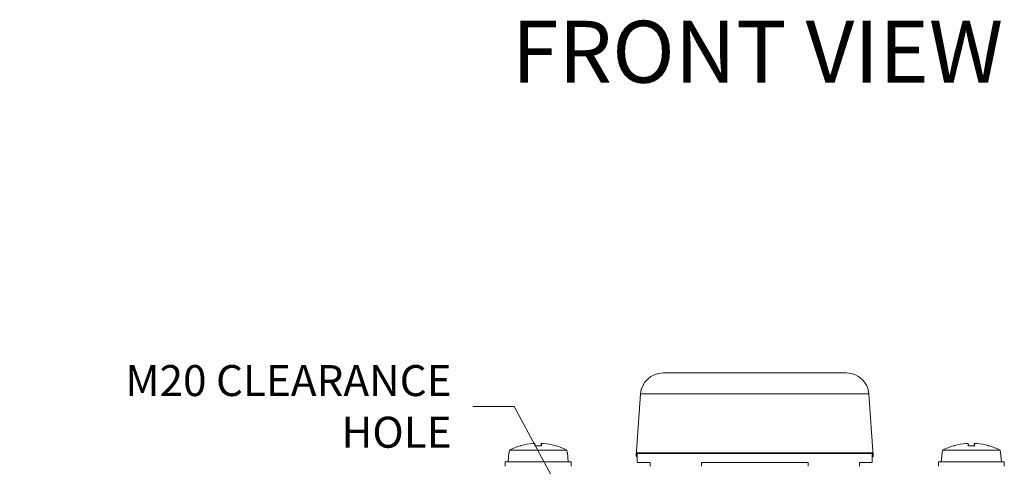
# Model space of a CAD drawing. Units: inches. Extents: x 0.1 to 10.9, y 0.1 to 8.4.
# Drawn here: x 4.4 to 5.9, y 2.6 to 3.3 of the extents above; entities that cross this region are included whole.
import ezdxf

# ---------------------------------------------------------------- set-up
doc = ezdxf.new("R2010")
doc.units = ezdxf.units.IN
doc.header["$MEASUREMENT"] = 0
for name, color, linetype, lineweight in [('Symbol (ANSI)', 7, 'Continuous', 5), ('Visible (ANSI)', 7, 'Continuous', 5), ('Visible Narrow (ANSI)', 7, 'Continuous', 5)]:
    doc.layers.add(name, color=color, linetype=linetype, lineweight=lineweight)
doc.styles.add('Label Text (ANSI)', font='tahoma.ttf')
doc.styles.add('Note Text (ANSI)', font='tahoma.ttf')
doc.dimstyles.new('Default (ANSI)$7', dxfattribs={"dimtxt": 0.045, "dimasz": 0.06, "dimexe": 0.0625, "dimexo": 0.001, "dimgap": 0.031, "dimtad": 0, "dimtih": 1, "dimtoh": 1, "dimrnd": 1e-08, "dimzin": 4, "dimdsep": 46, "dimtxsty": 'Note Text (ANSI)', "dimblk": 'Filled-1', "dimcen": 0.09, "dimdle": 0.394, "dimclrd": 256, "dimclre": 256, "dimclrt": 256, "dimadec": 0, "dimazin": 1, "dimtfac": 2.666667, "dimtofl": 0, "dimtmove": 0, "dimatfit": 3, "dimldrblk": 'Filled-1', "dimfxl": 1, "dimtolj": 1, "dimtzin": 4, "dimlwd": -1, "dimlwe": -1, "dimarcsym": 0})

# ---------------------------------------------------------------- blocks, each defined once
blk = doc.blocks.new('Filled-1')
at = {"color": 0}
for p, q in [((0, 0), (-1, 0.167)), ((-1, 0.167), (-1, -0.167)), ((-1, 0), (0, 0)), ((-1, -0.167), (0, 0))]:
    blk.add_line(p, q, dxfattribs=at)
at = {"color": 0, "flags": 128}
blk.add_lwpolyline([(-1, -0.167), (0, 0), (-1, 0.167), (-1, -0.167)], dxfattribs=at)
at = {"color": 0}
blk.add_solid([(-1, -0.167), (0, 0), (-1, 0.167), (-1, -0.167)], dxfattribs=at)

msp = doc.modelspace()

# ---------------------------------------------------------------- linework, layer by layer
at = {"layer": 'Visible (ANSI)'}
for p, q in [((5.366933, 2.784837), (5.633067, 2.784837)), ((5.3342, 2.754313), (5.327932, 2.664677)), ((5.6658, 2.754313), (5.672068, 2.664677)), ((5.190359, 2.679086), (5.180735, 2.679086)), ((5.180976, 2.682249), (5.181253, 2.679086)), ((5.190117, 2.682249), (5.189841, 2.679086)), ((5.819265, 2.679086), (5.809641, 2.679086)), ((5.809883, 2.682249), (5.810159, 2.679086)), ((5.819024, 2.682249), (5.818747, 2.679086)), ((5.143064, 2.669009), (5.141906, 2.655774)), ((5.143064, 2.669009), (5.143401, 2.669009)), ((5.143738, 2.672837), (5.143401, 2.669009)), ((5.143738, 2.672837), (5.227356, 2.672837)), ((5.227692, 2.669009), (5.227356, 2.672837)), ((5.227692, 2.669009), (5.22803, 2.669009)), ((5.22803, 2.669009), (5.229187, 2.655774)), ((5.328242, 2.668899), (5.671758, 2.668899)), ((5.329375, 2.661243), (5.329501, 2.661243)), ((5.329375, 2.654681), (5.329375, 2.661243)), ((5.329501, 2.667806), (5.329501, 2.661243)), ((5.670499, 2.667806), (5.329501, 2.667806)), ((5.338805, 2.668899), (5.338788, 2.668822)), ((5.661195, 2.668899), (5.661212, 2.668822)), ((5.670499, 2.661243), (5.670499, 2.667806)), ((5.670499, 2.661243), (5.670625, 2.661243)), ((5.670625, 2.654681), (5.670625, 2.661243)), ((5.77197, 2.669009), (5.770812, 2.655774)), ((5.77197, 2.669009), (5.772308, 2.669009)), ((5.772644, 2.672837), (5.772308, 2.669009)), ((5.772644, 2.672837), (5.856262, 2.672837)), ((5.856599, 2.669009), (5.856262, 2.672837)), ((5.856599, 2.669009), (5.856936, 2.669009)), ((5.856936, 2.669009), (5.858094, 2.655774)), ((5.137695, 2.655774), (5.233398, 2.655774)), ((5.137695, 2.649212), (5.137695, 2.655774)), ((5.233398, 2.649212), (5.233398, 2.655774)), ((5.347969, 2.654681), (5.329375, 2.654681)), ((5.347969, 2.654681), (5.347969, 2.649212)), ((5.577456, 2.654681), (5.422544, 2.654681)), ((5.422544, 2.649212), (5.422544, 2.654681)), ((5.577456, 2.654681), (5.577456, 2.649212)), ((5.670625, 2.654681), (5.652031, 2.654681)), ((5.652031, 2.649212), (5.652031, 2.654681)), ((5.766602, 2.655774), (5.862305, 2.655774)), ((5.766602, 2.649212), (5.766602, 2.655774)), ((5.862305, 2.649212), (5.862305, 2.655774))]:
    msp.add_line(p, q, dxfattribs=at)
for centre, radius, start, end in [((5.366933, 2.752024), 0.032813, 90, 176), ((5.633067, 2.752024), 0.032813, 4, 90), ((5.330114, 2.664524), 0.002188, 176, 253.725845), ((5.669886, 2.664524), 0.002188, 286.274155, 4)]:
    msp.add_arc(centre, radius, start, end, dxfattribs=at)
for centre, major_axis, ratio, start_param, end_param in [((5.185646, 2.587527), (0, 0.095052), 0.99974587, 0.27391772, 0.45671593), ((5.185743, 2.587527), (0, 0.095143), 0.99073894, 0.26476537, 0.27727924), ((5.185429, 2.58787), (0.089952, 0.030778), 0.99574825, 1.32445879, 1.50158061), ((5.189469, 2.58787), (-0.00829, 0.09471), 0.02982112, 0.08203211, 0.27299125), ((5.181625, 2.58787), (0.00829, 0.09471), 0.02982112, 6.01019406, 6.20115319), ((5.185664, 2.58787), (0.089952, -0.030778), 0.99574825, 1.64001205, 1.81713387), ((5.18535, 2.587527), (0, 0.095143), 0.99073894, 6.00590606, 6.01841994), ((5.185448, 2.587527), (0, 0.095052), 0.99974587, 5.82646938, 6.00926758), ((5.814552, 2.587527), (0, 0.095052), 0.99974587, 0.27391772, 0.45671593), ((5.81465, 2.587527), (0, 0.095143), 0.99073894, 0.26476537, 0.27727924), ((5.814336, 2.58787), (0.089952, 0.030778), 0.99574825, 1.32445879, 1.50158061), ((5.818375, 2.58787), (-0.00829, 0.09471), 0.02982112, 0.08203211, 0.27299125), ((5.810531, 2.58787), (0.00829, 0.09471), 0.02982112, 6.01019406, 6.20115319), ((5.814571, 2.58787), (0.089952, -0.030778), 0.99574825, 1.64001205, 1.81713387), ((5.814257, 2.587527), (0, 0.095143), 0.99073894, 6.00590606, 6.01841994), ((5.814354, 2.587527), (0, 0.095052), 0.99974587, 5.82646938, 6.00926758)]:
    msp.add_ellipse(centre, major_axis=major_axis, ratio=ratio, start_param=start_param, end_param=end_param, dxfattribs=at)
for points, knots in [([(5.177643, 2.682241), (5.178047, 2.682276), (5.178482, 2.682306), (5.179286, 2.682347), (5.179657, 2.682358), (5.180248, 2.68236), (5.180508, 2.682352), (5.180863, 2.682317), (5.180959, 2.682289), (5.180977, 2.682252), (5.180977, 2.682247), (5.180976, 2.682241)], [0, 0, 0, 0, 0.0141482999, 0.0141482999, 0.0282965998, 0.0282965998, 0.04243521, 0.04243521, 0.0565738203, 0.0565738203, 0.0588097564, 0.0588097564, 0.0588097564, 0.0588097564]), ([(5.190118, 2.682241), (5.190109, 2.682276), (5.190179, 2.682306), (5.190488, 2.682347), (5.190727, 2.682358), (5.191284, 2.68236), (5.191639, 2.682352), (5.192424, 2.682317), (5.192853, 2.682289), (5.193321, 2.682252), (5.193386, 2.682247), (5.193451, 2.682241)], [0, 0, 0, 0, 0.0141482999, 0.0141482999, 0.0282965998, 0.0282965998, 0.04243521, 0.04243521, 0.0565738203, 0.0565738203, 0.0588097564, 0.0588097564, 0.0588097564, 0.0588097564]), ([(5.806549, 2.682241), (5.806954, 2.682276), (5.807388, 2.682306), (5.808193, 2.682347), (5.808563, 2.682358), (5.809154, 2.68236), (5.809414, 2.682352), (5.80977, 2.682317), (5.809865, 2.682289), (5.809883, 2.682252), (5.809883, 2.682247), (5.809882, 2.682241)], [0, 0, 0, 0, 0.0141482999, 0.0141482999, 0.0282965998, 0.0282965998, 0.04243521, 0.04243521, 0.0565738203, 0.0565738203, 0.0588097564, 0.0588097564, 0.0588097564, 0.0588097564]), ([(5.819024, 2.682241), (5.819015, 2.682276), (5.819086, 2.682306), (5.819394, 2.682347), (5.819633, 2.682358), (5.82019, 2.68236), (5.820545, 2.682352), (5.82133, 2.682317), (5.821759, 2.682289), (5.822228, 2.682252), (5.822292, 2.682247), (5.822357, 2.682241)], [0, 0, 0, 0, 0.0141482999, 0.0141482999, 0.0282965998, 0.0282965998, 0.04243521, 0.04243521, 0.0565738203, 0.0565738203, 0.0588097564, 0.0588097564, 0.0588097564, 0.0588097564]), ([(5.338833, 2.6689), (5.338735, 2.668734), (5.338613, 2.668573), (5.338296, 2.668255), (5.338026, 2.668075), (5.337527, 2.667869), (5.337209, 2.667806), (5.336939, 2.667806)], [0.0878428562, 0.0878428562, 0.0878428562, 0.0878428562, 0.0940745229, 0.0940745229, 0.1034829563, 0.1034829563, 0.1128952111, 0.1128952111, 0.1128952111, 0.1128952111]), ([(5.361518, 2.667806), (5.361521, 2.667806), (5.361525, 2.667806), (5.361655, 2.667808), (5.361782, 2.667845), (5.362023, 2.667991), (5.362138, 2.668096), (5.362361, 2.668393), (5.362466, 2.668591), (5.362557, 2.66885), (5.362565, 2.668874), (5.362573, 2.668899)], [-0.0002577739, -0.0002577739, -0.0002577739, -0.0002577739, 0, 0, 0.0090983651, 0.0090983651, 0.0180093309, 0.0180093309, 0.0281177029, 0.0281177029, 0.0291636132, 0.0291636132, 0.0291636132, 0.0291636132]), ([(5.411905, 2.668899), (5.411733, 2.668684), (5.41152, 2.668502), (5.411006, 2.668173), (5.410693, 2.66804), (5.41003, 2.667856), (5.409673, 2.667808), (5.40931, 2.667806), (5.409301, 2.667806), (5.409292, 2.667806)], [0.0082912137, 0.0082912137, 0.0082912137, 0.0082912137, 0.0179695685, 0.0179695685, 0.0297456029, 0.0297456029, 0.0422269197, 0.0422269197, 0.0425405919, 0.0425405919, 0.0425405919, 0.0425405919]), ([(5.590708, 2.667806), (5.590699, 2.667806), (5.59069, 2.667806), (5.590327, 2.667808), (5.58997, 2.667856), (5.589307, 2.66804), (5.588994, 2.668173), (5.58848, 2.668502), (5.588267, 2.668684), (5.588095, 2.668899)], [-0.0003166114, -0.0003166114, -0.0003166114, -0.0003166114, 0, 0, 0.0125982678, 0.0125982678, 0.0244846447, 0.0244846447, 0.0342536865, 0.0342536865, 0.0342536865, 0.0342536865]), ([(5.637427, 2.668899), (5.637435, 2.668874), (5.637443, 2.66885), (5.637534, 2.668591), (5.637639, 2.668393), (5.637862, 2.668096), (5.637977, 2.667991), (5.638218, 2.667845), (5.638345, 2.667808), (5.638475, 2.667806), (5.638479, 2.667806), (5.638482, 2.667806)], [0.0079552184, 0.0079552184, 0.0079552184, 0.0079552184, 0.0089968386, 0.0089968386, 0.0190637486, 0.0190637486, 0.0279381638, 0.0279381638, 0.0369992097, 0.0369992097, 0.0372559263, 0.0372559263, 0.0372559263, 0.0372559263]), ([(5.663061, 2.667806), (5.662791, 2.667806), (5.662473, 2.667869), (5.661974, 2.668075), (5.661704, 2.668255), (5.661387, 2.668573), (5.661265, 2.668734), (5.661167, 2.6689)], [0.0376315056, 0.0376315056, 0.0376315056, 0.0376315056, 0.0470437604, 0.0470437604, 0.0564521938, 0.0564521938, 0.0626838605, 0.0626838605, 0.0626838605, 0.0626838605]), ([(5.662283, 2.668899), (5.662346, 2.668603), (5.662409, 2.668307), (5.662481, 2.667967), (5.662491, 2.667923), (5.6625, 2.667879)], [0.0205685933, 0.0205685933, 0.0205685933, 0.0205685933, 0.0311096977, 0.0311096977, 0.0326857462, 0.0326857462, 0.0326857462, 0.0326857462])]:
    msp.add_open_spline(points, degree=3, knots=knots, dxfattribs=at)
for points in [[(5.180725, 2.679006), (5.180726, 2.679059), (5.180729, 2.679086), (5.180735, 2.679086)], [(5.190359, 2.679086), (5.190364, 2.679086), (5.190368, 2.679059), (5.190369, 2.679006)], [(5.809631, 2.679006), (5.809632, 2.679059), (5.809636, 2.679086), (5.809641, 2.679086)], [(5.819265, 2.679086), (5.819271, 2.679086), (5.819274, 2.679059), (5.819275, 2.679006)], [(5.3375, 2.667879), (5.337572, 2.668219), (5.337644, 2.668559), (5.337717, 2.668899)]]:
    msp.add_open_spline(points, degree=3, dxfattribs=at)
at = {"layer": 'Visible Narrow (ANSI)'}
for p, q in [((5.6658, 2.754313), (5.3342, 2.754313)), ((5.190369, 2.679006), (5.180725, 2.679006)), ((5.180976, 2.682241), (5.181252, 2.679086)), ((5.190118, 2.682241), (5.189842, 2.679086)), ((5.819275, 2.679006), (5.809631, 2.679006)), ((5.809882, 2.682241), (5.810158, 2.679086)), ((5.819024, 2.682241), (5.818748, 2.679086)), ((5.327932, 2.664677), (5.327946, 2.664677)), ((5.327946, 2.664677), (5.329501, 2.664568)), ((5.372251, 2.668899), (5.372251, 2.667806)), ((5.627749, 2.667806), (5.627749, 2.668899)), ((5.670499, 2.664568), (5.672054, 2.664677)), ((5.672054, 2.664677), (5.672068, 2.664677))]:
    msp.add_line(p, q, dxfattribs=at)
for centre, major_axis, ratio, start_param, end_param in [((5.330128, 2.664524), (-0.000153, -0.002182), 0.9999179, 4.71238898, 6.0622223), ((5.372251, 2.669993), (0, -0.002188), 0.82851807, 0, 1.04719755), ((5.627749, 2.669993), (0, -0.002187), 0.82851807, 5.23598776, 6.28318531), ((5.669872, 2.664524), (0.000627, -0.002096), 0.99993072, 0, 1.34983332)]:
    msp.add_ellipse(centre, major_axis=major_axis, ratio=ratio, start_param=start_param, end_param=end_param, dxfattribs=at)
for points in [[(5.328242, 2.668899), (5.328143, 2.667492), (5.328045, 2.666084), (5.327946, 2.664677)], [(5.330358, 2.667806), (5.330383, 2.66817), (5.330409, 2.668535), (5.330434, 2.668899)], [(5.335481, 2.668899), (5.335403, 2.668535), (5.335326, 2.66817), (5.335248, 2.667806)], [(5.669566, 2.668899), (5.669591, 2.668535), (5.669617, 2.66817), (5.669642, 2.667806)], [(5.672054, 2.664677), (5.671955, 2.666084), (5.671857, 2.667492), (5.671758, 2.668899)]]:
    msp.add_open_spline(points, degree=3, dxfattribs=at)
msp.add_open_spline([(5.664752, 2.667806), (5.664705, 2.668026), (5.664658, 2.668246), (5.664581, 2.66861), (5.66455, 2.668755), (5.664519, 2.668899)], degree=3, knots=[-0.0389513257, -0.0389513257, -0.0389513257, -0.0389513257, -0.0311096977, -0.0311096977, -0.0259675506, -0.0259675506, -0.0259675506, -0.0259675506], dxfattribs=at)

# ---------------------------------------------------------------- texts
at = {"layer": 'Symbol (ANSI)', "insert": (5.147213, 3.178297), "char_height": 0.09, "attachment_point": 7, "line_spacing_factor": 0.25, "style": 'Label Text (ANSI)'}
msp.add_mtext('FRONT VIEW', dxfattribs=at)
at = {"layer": 'Symbol (ANSI)', "insert": (5.059895, 2.736243), "char_height": 0.045, "width": 0.63346432, "attachment_point": 6, "style": 'Note Text (ANSI)'}
msp.add_mtext('{\\A1;M20 CLEARANCE HOLE}', dxfattribs=at)

# ---------------------------------------------------------------- leaders
at = {"layer": 'Symbol (ANSI)', "annotation_type": 0, "has_hookline": 1, "hookline_direction": 1, "text_width": 0.627008}
msp.add_leader([(5.5, 2.089212), (5.150895, 2.736243), (5.090895, 2.736243)], dimstyle='Default (ANSI)$7', override={"dimtad": 0}, dxfattribs=at)

doc.saveas('drawing.dxf')
